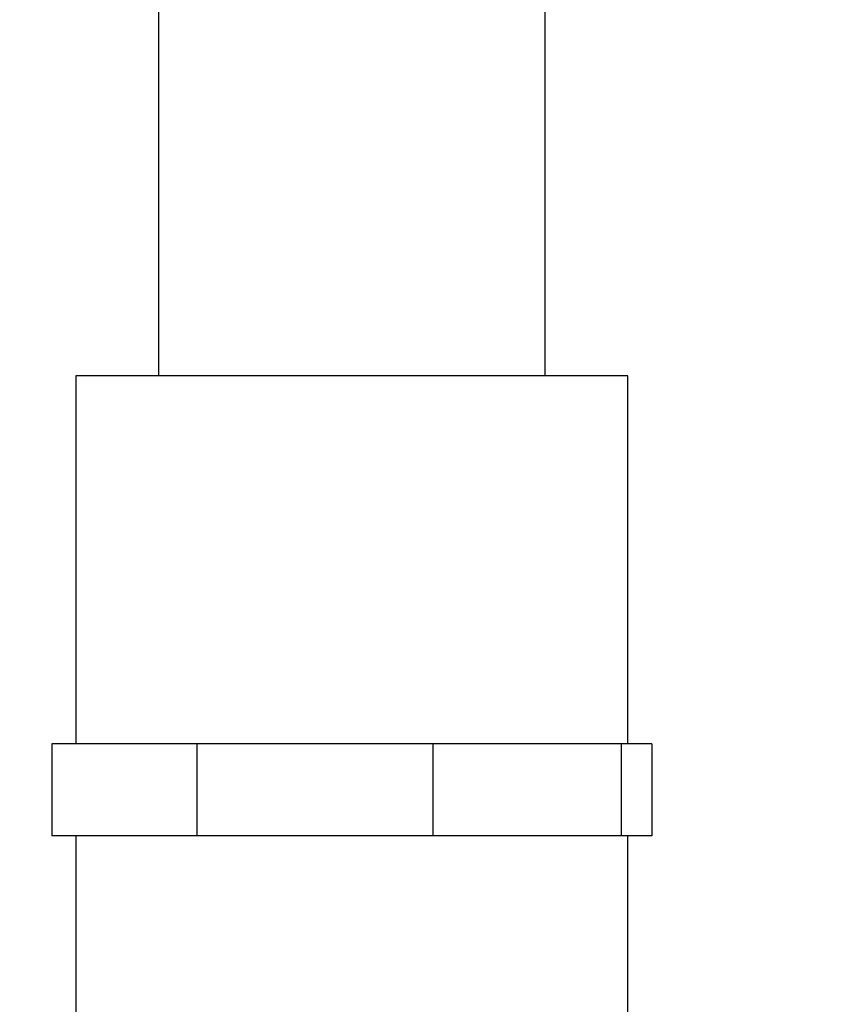
# Model space of a CAD drawing. Units: inches. Extents: x 0.7 to 66.3, y 0.4 to 21.7.
# Drawn here: x 15.9 to 16.4, y 11.4 to 12 of the extents above; entities that cross this region are included whole.
import ezdxf

# ---------------------------------------------------------------- set-up
doc = ezdxf.new("R2010")
doc.units = ezdxf.units.IN
doc.header["$MEASUREMENT"] = 0
doc.layers.add('BORDER', color=7, linetype='Continuous')
doc.styles.add('SLDTEXTSTYLE0', font='TXT', dxfattribs={"width": 0.75})
doc.dimstyles.new('SLDDIMSTYLE1', dxfattribs={"dimtxt": 0.156, "dimasz": 0.15, "dimexe": 0, "dimexo": 0.0625, "dimgap": 0.039, "dimtad": 0, "dimtih": 1, "dimtoh": 1, "dimdec": 1, "dimlfac": 4, "dimrnd": 1e-09, "dimzin": 12, "dimdsep": 46, "dimtxsty": 'SLDTEXTSTYLE0', "dimsah": 1, "dimcen": 0.09, "dimadec": 0, "dimazin": 3, "dimtfac": 1, "dimtdec": 1, "dimtofl": 0, "dimtmove": 0, "dimatfit": 3, "dimfxl": 0, "dimfrac": 2, "dimtolj": 1, "dimtzin": 12, "dimarcsym": 0})

# ---------------------------------------------------------------- blocks, each defined once
blk = doc.blocks.new('_D_10')
at = {"layer": 'BORDER'}
for p, q in [((15.13073, 11.59964), (15.13073, 17.99289)), ((22.84381, 14.65041), (22.84381, 17.99289)), ((15.13073, 17.86789), (18.97036, 17.86789)), ((19.15469, 17.8667), (19.10716, 17.8667)), ((19.10716, 17.8667), (19.10716, 17.61905)), ((19.50049, 17.8667), (19.54802, 17.8667)), ((19.54802, 17.8667), (19.54802, 17.61905)), ((22.84381, 17.86789), (19.68482, 17.86789)), ((19.10716, 17.61905), (19.15469, 17.61905)), ((19.54802, 17.61905), (19.50049, 17.61905))]:
    blk.add_line(p, q, dxfattribs=at)
for points in [[(15.13073, 17.86789), (15.28073, 17.84189), (15.28073, 17.89389)], [(22.84381, 17.86789), (22.69381, 17.89389), (22.69381, 17.84189)]]:
    blk.add_solid(points, dxfattribs=at)
at = {"layer": 'BORDER', "char_height": 0.156, "attachment_point": 1, "style": 'SLDTEXTSTYLE0'}
for s, insert in [('30.9', (19.12587, 18.09948)), ('784', (19.15469, 17.82014))]:
    blk.add_mtext(s, dxfattribs=dict(at, insert=insert))

msp = doc.modelspace()

# ---------------------------------------------------------------- linework, layer by layer
at = {"color": 7, "linetype": 'Continuous', "lineweight": 25}
for p, q in [((15.98718, 12.48339), (15.98718, 11.79964)), ((16.24968, 11.79964), (16.24968, 12.48339)), ((15.93093, 11.79964), (15.93093, 11.54964)), ((16.16721, 11.79964), (15.93093, 11.79964)), ((16.30593, 11.79964), (16.16721, 11.79964)), ((16.30593, 11.54964), (16.30593, 11.79964)), ((15.91463, 11.54964), (15.91463, 11.48714)), ((16.01315, 11.54964), (15.91463, 11.54964)), ((16.01315, 11.54964), (16.01315, 11.48714)), ((16.17335, 11.54964), (16.01315, 11.54964)), ((16.17335, 11.54964), (16.17335, 11.48714)), ((16.30137, 11.54964), (16.17335, 11.54964)), ((16.30137, 11.54964), (16.30137, 11.48714)), ((16.32223, 11.54964), (16.30137, 11.54964)), ((16.32223, 11.54964), (16.32223, 11.48714)), ((16.01315, 11.48714), (15.91463, 11.48714)), ((15.93093, 11.48714), (15.93093, 11.23714)), ((16.17335, 11.48714), (16.01315, 11.48714)), ((16.30137, 11.48714), (16.17335, 11.48714)), ((16.32223, 11.48714), (16.30137, 11.48714)), ((16.30593, 11.23714), (16.30593, 11.48714))]:
    msp.add_line(p, q, dxfattribs=at)

# ---------------------------------------------------------------- dimensions: what is measured, and where the dimension line sits
at = {"layer": 'BORDER'}
dim = msp.add_linear_dim(base=(15.13073, 17.86789), p1=(22.84381, 14.60041), p2=(15.13073, 11.54964), dimstyle='SLDDIMSTYLE1', dxfattribs=at)
dim.commit()
dim.dimension.update_dxf_attribs({"geometry": '_D_10', "text_midpoint": (19.32759, 17.86789), "dimtype": 160})

doc.saveas('drawing.dxf')
